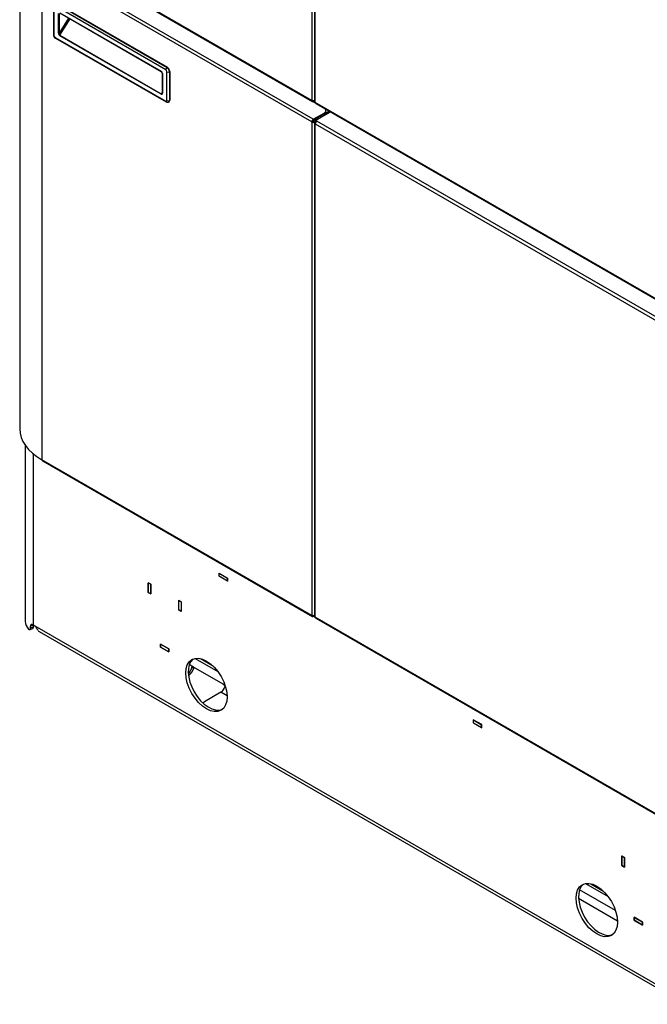
# Model space of a CAD drawing. Units: millimetres. Extents: x 1200 to 8677, y 884 to 9200.
# Drawn here: x 1204 to 1742, y 6882 to 7727 of the extents above; entities that cross this region are included whole.
import ezdxf

# ---------------------------------------------------------------- set-up
doc = ezdxf.new("R2010")
doc.units = ezdxf.units.MM
for name, color, linetype in [('530650538-A_PLIN', 7, 'Continuous'), ('530650541-A_PLIN', 7, 'Continuous'), ('530650564-A_PLIN', 7, 'Continuous'), ('Default', 7, 'Continuous'), ('DUMMY_563404151-', 7, 'Continuous')]:
    doc.layers.add(name, color=color, linetype=linetype)

# ---------------------------------------------------------------- blocks, each defined once
blk = doc.blocks.new('SE9')
at = {"layer": '530650538-A_PLIN', "color": 7, "linetype": 'Continuous'}
for p, q in [((1208.79, 7361.69), (1208.79, 7210.59)), ((1215.53, 7354.26), (1215.53, 7207.73)), ((1374.91, 7249.53), (1374.91, 7252.15)), ((1374.91, 7252.15), (1382.12, 7247.98)), ((1374.91, 7249.53), (1374.98, 7249.57)), ((1382.12, 7245.37), (1374.91, 7249.53)), ((1382.12, 7247.98), (1382.12, 7245.37)), ((1314.1, 7235.65), (1314.1, 7243.98)), ((1314.1, 7243.98), (1316.36, 7242.67)), ((1316.36, 7242.67), (1316.36, 7234.35)), ((1314.1, 7235.65), (1314.17, 7235.69)), ((1316.36, 7234.35), (1314.1, 7235.65)), ((1340.26, 7228.88), (1342.52, 7227.57)), ((1340.26, 7220.55), (1340.26, 7228.88)), ((1340.26, 7220.55), (1340.33, 7220.59)), ((1342.52, 7219.24), (1340.26, 7220.55)), ((1342.52, 7227.57), (1342.52, 7219.24)), ((1212.77, 7203.78), (1215.17, 7204.71)), ((1215.61, 7207.68), (1213.38, 7206.71)), ((1213.38, 7205.08), (1213.38, 7206.71)), ((1215.78, 7206.12), (1213.38, 7205.08)), ((1215.53, 7207.73), (1216.94, 7206.91)), ((1215.78, 7206.12), (1215.78, 7207.58)), ((1216.94, 7206.91), (1772.73, 6886.03)), ((1220.72, 7202.02), (1774.38, 6882.37)), ((1331.92, 7187.15), (1324.7, 7191.32)), ((1324.7, 7191.32), (1324.7, 7188.7)), ((1324.7, 7188.7), (1324.77, 7188.74)), ((1324.7, 7188.7), (1331.92, 7184.54)), ((1331.92, 7184.54), (1331.92, 7187.15)), ((1354.3, 7179.05), (1373.74, 7167.82)), ((1358.82, 7178.89), (1369.22, 7172.88)), ((1353.06, 7171.6), (1349.32, 7173.76)), ((1351.45, 7170.96), (1353.45, 7171.32)), ((1378.51, 7156.9), (1353.06, 7171.6)), ((1379.97, 7156.06), (1378.51, 7156.9)), ((1376.39, 7149.96), (1362.25, 7141.8)), ((1381.75, 7146.87), (1376.39, 7149.96)), ((1592.7, 7126.41), (1592.7, 7123.79)), ((1599.91, 7122.24), (1592.7, 7126.41)), ((1592.7, 7123.79), (1592.77, 7123.83)), ((1592.7, 7123.79), (1599.91, 7119.63)), ((1599.91, 7119.63), (1599.91, 7122.24)), ((1719.98, 7001.32), (1719.98, 7009.65)), ((1719.98, 7009.65), (1722.24, 7008.34)), ((1719.98, 7001.32), (1720.05, 7001.36)), ((1722.24, 7000.01), (1719.98, 7001.32)), ((1722.24, 7008.34), (1722.24, 7000.01)), ((1688.76, 6985.95), (1708.2, 6974.72)), ((1693.28, 6985.78), (1703.68, 6979.78)), ((1714.43, 6962.96), (1683.78, 6980.66)), ((1716.21, 6953.77), (1682.91, 6972.99)), ((1737.8, 6952.82), (1730.58, 6956.98)), ((1730.58, 6956.98), (1730.58, 6954.37)), ((1730.58, 6954.37), (1730.65, 6954.41)), ((1730.58, 6954.37), (1737.8, 6950.21)), ((1737.8, 6950.21), (1737.8, 6952.82))]:
    blk.add_line(p, q, dxfattribs=at)
for centre, major_axis, start_param, end_param in [((1231.79, 7210.59), (23, 0), 3.141593, 3.64114), ((1224.72, 7208.95), (4, 6.93), 2.857029, 3.141593), ((1366.14, 7157.51), (12.55, -21.74), 3.226208, 6.19857), ((1348.11, 7170.37), (-2.5, -4.33), 0.874891, 2.022305), ((1348.11, 7170.37), (-4, -6.93), 0.879963, 2.022305), ((1376.39, 7154.04), (-2.5, -4.33), 0.785398, 2.022305), ((1348.11, 7149.96), (20, 0), -0.882645, -0.785398), ((1700.6, 6964.41), (12.55, -21.74), 3.226208, 6.19857)]:
    blk.add_ellipse(centre, major_axis=major_axis, ratio=0.57735, start_param=start_param, end_param=end_param, dxfattribs=at)
for centre in [(1364.02, 7156.29), (1698.48, 6963.19)]:
    blk.add_ellipse(centre, major_axis=(12.55, -21.74), ratio=0.57735, dxfattribs=at)
for points, knots in [([(1211.6, 7204.22), (1211.63, 7204.19), (1211.69, 7204.13), (1211.78, 7204.05), (1211.87, 7203.98), (1211.96, 7203.92), (1212.05, 7203.86), (1212.14, 7203.82), (1212.23, 7203.78), (1212.32, 7203.76), (1212.41, 7203.74), (1212.5, 7203.73), (1212.58, 7203.73), (1212.66, 7203.75), (1212.74, 7203.77), (1212.88, 7203.82), (1213.06, 7203.96), (1213.21, 7204.19), (1213.29, 7204.43), (1213.34, 7204.63), (1213.37, 7204.84), (1213.37, 7205), (1213.38, 7205.08)], [0, 0, 0, 0, 0.037341, 0.074662, 0.111945, 0.149171, 0.18632, 0.223375, 0.260321, 0.29714, 0.333818, 0.370347, 0.406716, 0.442915, 0.478937, 0.514779, 0.638597, 0.760332, 0.82063, 0.880607, 0.940361, 1, 1, 1, 1]), ([(1215.53, 7207.73), (1215.22, 7207.9), (1214.93, 7208.02), (1214.4, 7208.12), (1214.16, 7208.1), (1213.78, 7207.92), (1213.63, 7207.75), (1213.43, 7207.31), (1213.38, 7207.03), (1213.38, 7206.71)], [0, 0, 0, 0, 0.25, 0.25, 0.5, 0.5, 0.75, 0.75, 1, 1, 1, 1]), ([(1215.17, 7204.72), (1215.21, 7204.73), (1215.25, 7204.75), (1215.44, 7204.88), (1215.56, 7205.05), (1215.73, 7205.51), (1215.78, 7205.8), (1215.78, 7206.12)], [0.4375327, 0.4375327, 0.4375327, 0.4375327, 0.5, 0.5, 0.75, 0.75, 1, 1, 1, 1]), ([(1219.76, 7202.95), (1219.58, 7203.22), (1219.38, 7203.57), (1218.96, 7204.33), (1218.74, 7204.74), (1218.27, 7205.52), (1218.02, 7205.89), (1217.49, 7206.51), (1217.22, 7206.75), (1216.94, 7206.91)], [0, 0, 0, 0, 0.25, 0.25, 0.5, 0.5, 0.75, 0.75, 1, 1, 1, 1]), ([(1351.45, 7170.96), (1351.46, 7171), (1351.48, 7171.07), (1351.51, 7171.17), (1351.55, 7171.27), (1351.6, 7171.35), (1351.65, 7171.44), (1351.7, 7171.51), (1351.76, 7171.58), (1351.83, 7171.64), (1351.89, 7171.69), (1351.97, 7171.73), (1352.09, 7171.79), (1352.27, 7171.83), (1352.49, 7171.82), (1352.69, 7171.77), (1352.87, 7171.7), (1353, 7171.63), (1353.06, 7171.6)], [0, 0, 0, 0, 0.041304, 0.082699, 0.124275, 0.166112, 0.208288, 0.250877, 0.293934, 0.337507, 0.381626, 0.426313, 0.471583, 0.598879, 0.730067, 0.819286, 0.909412, 1, 1, 1, 1]), ([(1378.51, 7156.9), (1378.55, 7156.88), (1378.63, 7156.83), (1378.74, 7156.76), (1378.84, 7156.67), (1378.95, 7156.58), (1379.05, 7156.49), (1379.15, 7156.38), (1379.25, 7156.27), (1379.34, 7156.16), (1379.42, 7156.04), (1379.53, 7155.86), (1379.66, 7155.6), (1379.75, 7155.31), (1379.78, 7155.05), (1379.77, 7154.84), (1379.75, 7154.7), (1379.73, 7154.63)], [0, 0, 0, 0, 0.05441, 0.108718, 0.162827, 0.216641, 0.270068, 0.323022, 0.375435, 0.42725, 0.478416, 0.528897, 0.651833, 0.770603, 0.847956, 0.924256, 1, 1, 1, 1])]:
    blk.add_open_spline(points, degree=3, knots=knots, dxfattribs=at)
at = {"layer": '530650541-A_PLIN', "color": 7, "linetype": 'Continuous'}
for p, q in [((1314.24, 7243.9), (1314.17, 7243.86)), ((1316.29, 7242.63), (1314.17, 7243.86)), ((1314.17, 7243.86), (1314.17, 7235.69)), ((1316.36, 7242.67), (1316.29, 7242.63)), ((1316.29, 7234.47), (1316.29, 7242.63)), ((1314.17, 7235.69), (1316.29, 7234.47)), ((1316.29, 7234.47), (1316.36, 7234.51)), ((1340.4, 7228.79), (1340.33, 7228.75)), ((1340.33, 7228.75), (1342.45, 7227.53)), ((1340.33, 7220.59), (1340.33, 7228.75)), ((1342.45, 7219.36), (1340.33, 7220.59)), ((1342.52, 7227.57), (1342.45, 7227.53)), ((1342.45, 7227.53), (1342.45, 7219.36)), ((1342.45, 7219.36), (1342.52, 7219.4)), ((1324.77, 7191.19), (1324.84, 7191.23)), ((1324.77, 7188.74), (1324.77, 7191.19)), ((1324.77, 7191.19), (1331.85, 7187.11)), ((1331.85, 7184.66), (1324.77, 7188.74)), ((1331.85, 7187.11), (1331.92, 7187.15)), ((1331.85, 7187.11), (1331.85, 7184.66)), ((1331.85, 7184.66), (1331.92, 7184.7)), ((1720.12, 7009.56), (1720.05, 7009.52)), ((1722.17, 7008.3), (1720.05, 7009.52)), ((1720.05, 7009.52), (1720.05, 7001.36)), ((1720.05, 7001.36), (1722.17, 7000.13)), ((1722.24, 7008.34), (1722.17, 7008.3)), ((1722.17, 7000.13), (1722.17, 7008.3)), ((1722.17, 7000.13), (1722.24, 7000.17)), ((1730.65, 6956.86), (1730.72, 6956.9)), ((1730.65, 6954.41), (1730.65, 6956.86)), ((1730.65, 6956.86), (1737.72, 6952.78)), ((1737.72, 6950.33), (1730.65, 6954.41)), ((1737.72, 6952.78), (1737.8, 6952.82)), ((1737.72, 6952.78), (1737.72, 6950.33)), ((1737.72, 6950.33), (1737.8, 6950.37))]:
    blk.add_line(p, q, dxfattribs=at)
at = {"layer": '530650564-A_PLIN', "color": 7, "linetype": 'Continuous'}
for p, q in [((1375.05, 7252.06), (1374.98, 7252.02)), ((1374.98, 7249.57), (1374.98, 7252.02)), ((1374.98, 7252.02), (1382.05, 7247.94)), ((1374.98, 7249.57), (1382.05, 7245.49)), ((1382.05, 7247.94), (1382.12, 7247.98)), ((1382.05, 7245.49), (1382.05, 7247.94)), ((1382.05, 7245.49), (1382.12, 7245.53)), ((1592.84, 7126.32), (1592.77, 7126.28)), ((1592.77, 7123.83), (1592.77, 7126.28)), ((1592.77, 7126.28), (1599.84, 7122.2)), ((1592.77, 7123.83), (1599.84, 7119.75)), ((1599.84, 7122.2), (1599.91, 7122.24)), ((1599.84, 7119.75), (1599.84, 7122.2)), ((1599.84, 7119.75), (1599.91, 7119.79))]:
    blk.add_line(p, q, dxfattribs=at)
at = {"layer": 'DUMMY_563404151-', "color": 7, "linetype": 'Continuous'}
for p, q in [((1454.32, 8080.69), (1454.32, 7657.74)), ((1456.73, 8079.83), (1456.73, 7656.72)), ((1457.29, 7655.94), (1457.29, 8079.05)), ((1204.05, 7799.24), (1204.05, 7375.97)), ((1454.32, 7657.58), (1223.09, 7791.08)), ((1223.46, 7790.25), (1454.69, 7656.76)), ((1454.32, 7639.21), (1223.09, 7772.71)), ((1223.09, 7772.54), (1223.09, 7349.6)), ((1455.59, 7641.41), (1224.36, 7774.91)), ((1232.91, 7738.66), (1232.91, 7714.16)), ((1233.35, 7738.04), (1233.35, 7713.55)), ((1329.16, 7683.95), (1234.41, 7738.66)), ((1235.47, 7740.49), (1330.22, 7685.79)), ((1235.82, 7740.7), (1330.57, 7685.99)), ((1237.23, 7715.34), (1237.23, 7732.21)), ((1237.94, 7732.21), (1237.94, 7715.34)), ((1245.99, 7728.2), (1237.94, 7715.34)), ((1238.29, 7732.82), (1325.27, 7682.6)), ((1238.4, 7732.59), (1325.37, 7682.38)), ((1238.41, 7713.47), (1247.2, 7727.51)), ((1234.41, 7711.71), (1329.16, 7657.01)), ((1234.72, 7711.03), (1329.47, 7656.32)), ((1325.27, 7662.88), (1238.29, 7713.1)), ((1238.41, 7713.47), (1325.39, 7663.26)), ((1330.22, 7685.79), (1330.57, 7685.99)), ((1326.18, 7680.97), (1326.18, 7664.11)), ((1326.33, 7680.77), (1326.33, 7663.9)), ((1330.22, 7657.62), (1330.22, 7682.11)), ((1332.69, 7682.32), (1332.34, 7682.11)), ((1332.34, 7682.11), (1332.34, 7657.62)), ((1332.69, 7682.32), (1332.69, 7657.82)), ((1326.18, 7664.53), (1325.39, 7663.26)), ((1331.72, 7656.25), (1332.07, 7656.45)), ((1332.34, 7657.62), (1332.69, 7657.82)), ((1454.32, 7657.58), (1454.32, 7657.74)), ((1454.47, 7657.67), (1454.32, 7657.58)), ((1464.92, 7650.88), (1454.87, 7656.69)), ((1455.59, 7657.44), (1455.59, 7656.84)), ((1455.59, 7656.84), (1456.15, 7656.52)), ((1455.82, 7657.45), (1456.15, 7657.25)), ((1456.23, 7657.37), (1456.05, 7657.47)), ((1456.15, 7657.25), (1456.23, 7657.29)), ((1456.15, 7657.25), (1456.15, 7656.52)), ((1456.15, 7656.52), (1456.23, 7656.56)), ((1456.23, 7657.51), (1456.23, 7656.48)), ((1456.23, 7656.48), (1456.86, 7656.11)), ((1456.86, 7656.32), (1456.86, 7656.11)), ((1456.86, 7656.11), (1456.98, 7656.18)), ((1765.02, 7478.27), (1457.29, 7655.94)), ((1457.68, 7655.07), (1765.41, 7477.4)), ((1455.59, 7641.41), (1464.92, 7646.8)), ((1455.59, 7640.68), (1464.92, 7646.07)), ((1457.29, 7640.51), (1470.09, 7647.91)), ((1464.92, 7646.07), (1464.92, 7646.8)), ((1465.56, 7646.51), (1469.03, 7648.52)), ((1466.39, 7648.11), (1466.39, 7648.84)), ((1454.95, 7639.58), (1454.32, 7639.21)), ((1454.32, 7639.04), (1454.95, 7639.41)), ((1454.32, 7639.04), (1454.32, 7639.21)), ((1454.32, 7639.04), (1454.32, 7216.1)), ((1454.95, 7639.41), (1454.95, 7639.58)), ((1455.66, 7639.33), (1454.96, 7639.73)), ((1455.66, 7640.06), (1455.21, 7640.32)), ((1455.22, 7640.32), (1455.66, 7640.07)), ((1455.59, 7640.68), (1455.59, 7641.41)), ((1455.66, 7640.06), (1455.66, 7640.06)), ((1457.29, 7640.02), (1456.23, 7639.41)), ((1456.73, 7638.19), (1456.73, 7215.08)), ((1457.29, 7639.29), (1456.86, 7639.04)), ((1456.86, 7639.04), (1456.86, 7638.59)), ((1458.63, 7639.74), (1457.29, 7640.51)), ((1457.29, 7640.51), (1457.29, 7639.78)), ((1458.1, 7639.31), (1457.29, 7639.78)), ((1457.29, 7639.78), (1457.92, 7639.41)), ((1457.29, 7639.78), (1457.29, 7639.78)), ((1457.29, 7639.78), (1457.29, 7638.96)), ((1457.29, 7638.96), (1457.68, 7638.73)), ((1457.29, 7637.41), (1765.02, 7459.74)), ((1457.29, 7214.3), (1457.29, 7637.41)), ((1457.92, 7639.41), (1457.92, 7639.1)), ((1457.92, 7639.41), (1457.92, 7639.41)), ((1766.36, 7462.07), (1458.63, 7639.74)), ((1223.09, 7349.43), (1223.09, 7349.6)), ((1454.32, 7215.94), (1223.09, 7349.43)), ((1223.46, 7348.61), (1454.69, 7215.11)), ((1454.32, 7215.94), (1454.32, 7216.1)), ((1454.47, 7216.02), (1454.32, 7215.94)), ((1455.59, 7215.8), (1455.59, 7215.2)), ((1455.59, 7215.2), (1456.15, 7214.87)), ((1455.82, 7215.8), (1456.15, 7215.61)), ((1456.23, 7215.73), (1456.05, 7215.83)), ((1456.15, 7215.61), (1456.23, 7215.65)), ((1456.15, 7215.61), (1456.15, 7214.87)), ((1456.15, 7214.87), (1456.23, 7214.92)), ((1456.23, 7215.86), (1456.23, 7214.83)), ((1456.23, 7214.83), (1456.86, 7214.47)), ((1456.86, 7214.67), (1456.86, 7214.47)), ((1456.86, 7214.47), (1456.98, 7214.53)), ((1765.02, 7036.63), (1457.29, 7214.3)), ((1457.68, 7213.43), (1765.41, 7035.76))]:
    blk.add_line(p, q, dxfattribs=at)
for centre, radius, start, end in [((1236.72, 7714.27), 3.81, 181.64186, 238.35814), ((1324.35, 7680.85), 1.84, 3.81262, 56.18738)]:
    blk.add_arc(centre, radius, start, end, dxfattribs=at)
for centre, major_axis, ratio, start_param, end_param in [((1234.41, 7714.16), (1.5, 0), 0.57735, 3.141593, 3.926991), ((1234.41, 7712.94), (-0.75, 1.3), 0.57735, 0.785398, 2.356194), ((1235.47, 7712.33), (0.75, 1.3), 0.57735, 2.356194, 3.141593), ((1238.29, 7714.73), (0.53, -1.72), 0.534223, 4.191574, 5.76237), ((1237.59, 7715.55), (-0.5, 0), 0.57735, 0.785398, 2.356194), ((1238.65, 7714.93), (0.05, 1.52), 0.489382, 1.313736, 2.884533), ((1238.65, 7713.3), (-0.25, -0.433), 0.57735, 4.650521, 5.497787), ((1330.22, 7684.56), (0.75, 1.3), 0.57735, 0.785398, 2.356194), ((1330.22, 7683.34), (-1.5, 2.6), 0.57735, 3.926991, 5.497787), ((1330.57, 7683.54), (-1.5, 2.6), 0.57735, 3.926991, 5.497787), ((1325.27, 7681.38), (-0.75, 1.3), 0.57735, 3.926991, 5.497787), ((1325.62, 7682.81), (0.25, 0.433), 0.57735, 2.356194, 3.13538), ((1326.68, 7680.97), (0.5, 0), 0.57735, 3.141794, 3.926991), ((1329.16, 7682.73), (0.75, -1.3), 0.57735, 0.785398, 2.356194), ((1331.28, 7682.73), (1.5, 0), 0.57735, 3.926991, 5.497787), ((1325.27, 7664.51), (-0.53, 1.72), 0.534223, 2.620778, 4.191574), ((1325.62, 7663.08), (0.25, 0.433), 0.57735, 1.508928, 2.356194), ((1325.62, 7664.72), (0.05, 1.52), 0.489382, 2.884533, 3.838946), ((1326.68, 7664.11), (0.5, 0), 0.57735, 3.141593, 3.926991), ((1329.16, 7658.23), (-0.75, 1.3), 0.57735, 2.356194, 3.926991), ((1330.22, 7657.62), (0.75, 1.3), 0.57735, 2.356194, 3.14153), ((1331.28, 7658.23), (1.5, 0), 0.57735, 3.926991, 5.497787), ((1330.22, 7658.84), (-1.5, 2.6), 0.57735, 3.146668, 3.926991), ((1330.57, 7659.05), (-1.5, 2.6), 0.57735, 3.141593, 3.926991), ((1455.59, 7658.48), (1.8, 0), 0.57735, 3.926991, 5.398643), ((1455.59, 7658.31), (0.9, 1.56), 0.57735, 2.356194, 3.926991), ((1458.63, 7656.72), (1.9, 0), 0.57735, 3.141593, 3.926991), ((1458.63, 7656.72), (0.95, 1.65), 0.57735, 2.356194, 3.141593), ((1461.39, 7648.84), (-5, 0), 0.57735, 2.356194, 3.926991), ((1461.39, 7648.11), (-5, 0), 0.57735, 2.356194, 3.141593), ((1455.59, 7639.94), (-0.9, -1.56), 0.57735, 3.926991, 5.497787), ((1455.59, 7639.78), (-1.8, 0), 0.57735, 0.785398, 2.356194), ((1455.59, 7639.94), (-0.45, -0.779), 0.57735, 3.926991, 5.497787), ((1455.59, 7639.78), (-0.9, 0), 0.57735, 0.785398, 2.356194), ((1455.66, 7640.06), (-0.001, 0.00173), 0.57735, 2.356194, 5.497787), ((1455.66, 7640.06), (-0.451, 0.781), 0.57735, -3.926991, -3.739882), ((1455.66, 7640.06), (-0.451, 0.781), 0.57735, 3.49224, 5.392287), ((1458.63, 7638.19), (1.9, 0), 0.57735, 2.356194, 3.926991), ((1458.63, 7638.19), (0.95, 1.65), 0.57735, 0.785398, 2.356194), ((1269.05, 7375.97), (65, 0), 0.57735, 3.141593, 3.926991), ((1224.36, 7350.17), (0.9, 1.56), 0.57735, 2.356194, 3.141593), ((1455.59, 7216.83), (1.8, 0), 0.57735, 3.926991, 5.398643), ((1455.59, 7216.67), (0.9, 1.56), 0.57735, 2.356194, 3.926991), ((1458.63, 7215.08), (1.9, 0), 0.57735, 3.141593, 3.926991), ((1458.63, 7215.08), (0.95, 1.65), 0.57735, 2.356194, 3.141593)]:
    blk.add_ellipse(centre, major_axis=major_axis, ratio=ratio, start_param=start_param, end_param=end_param, dxfattribs=at)
blk.add_open_spline([(1326.18, 7664.11), (1326.16, 7663.78), (1326.12, 7663.61), (1326.08, 7663.59)], degree=3, dxfattribs=at)
blk.add_open_spline([(1329.47, 7656.32), (1329.82, 7656.16), (1330.35, 7655.93), (1331.2, 7655.98), (1331.55, 7656.18), (1331.71, 7656.28)], degree=3, knots=[0, 0, 0, 0, 0.44763, 0.784278, 1, 1, 1, 1], dxfattribs=at)

msp = doc.modelspace()

# ---------------------------------------------------------------- block references
at = {"layer": 'Default'}
msp.add_blockref('SE9', (0, 0), dxfattribs=at)

doc.saveas('drawing.dxf')
